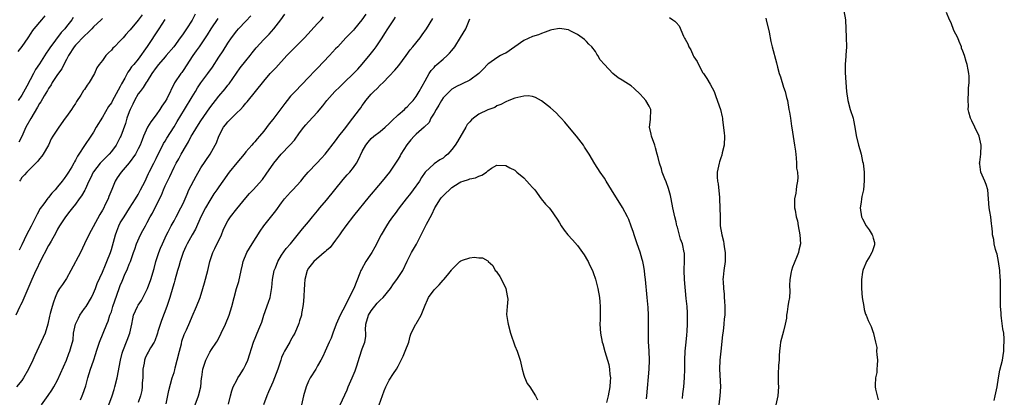
# Model space of a CAD drawing. Units: inches. Extents: x 2565000 to 2568000, y 1515000 to 1518000.
# Drawn here: x 2566821 to 2567040, y 1515153 to 1515237 of the extents above; entities that cross this region are included whole.
import ezdxf

# ---------------------------------------------------------------- set-up
doc = ezdxf.new("R2010")
doc.units = ezdxf.units.IN
doc.header["$MEASUREMENT"] = 0
doc.layers.add('LD25651515_2ft', color=53, linetype='Continuous')

msp = doc.modelspace()

# ---------------------------------------------------------------- linework, layer by layer
at = {"layer": 'LD25651515_2ft'}
for points, elevation in [([(2566859.71, 1515238.29), (2566859, 1515236.95), (2566857.77, 1515235), (2566857.44, 1515234.56), (2566857, 1515233.87), (2566856.62, 1515233.38), (2566856.37, 1515233), (2566854.92, 1515231), (2566853.25, 1515229), (2566853, 1515228.74), (2566851.51, 1515227), (2566851, 1515226.37), (2566850.06, 1515225), (2566849, 1515223.29), (2566848.8, 1515223), (2566848.13, 1515221.87), (2566847.41, 1515221), (2566847, 1515220.44), (2566846.2, 1515219), (2566845.82, 1515218.18), (2566845.21, 1515217), (2566845, 1515216.46), (2566844.48, 1515215), (2566844.15, 1515213.85), (2566843.11, 1515211), (2566843, 1515210.77), (2566842.07, 1515209), (2566841, 1515207.58), (2566840.54, 1515207), (2566839, 1515205.52), (2566838.5, 1515205), (2566837, 1515203.08), (2566836.95, 1515203), (2566836.34, 1515201.66), (2566836.01, 1515201), (2566835.13, 1515199.13), (2566835.06, 1515198.94), (2566834.33, 1515197.67), (2566833.83, 1515197), (2566833, 1515195.84), (2566832.33, 1515195), (2566831.77, 1515194.23), (2566830.74, 1515193), (2566829.43, 1515191), (2566829, 1515190.25), (2566828.59, 1515189.41), (2566827.54, 1515187.54), (2566827.16, 1515186.84), (2566827, 1515186.58), (2566825, 1515182.73), (2566824.46, 1515181.54), (2566824.18, 1515181), (2566823.24, 1515179), (2566822.58, 1515177.42), (2566821.89, 1515175.89), (2566821, 1515173.8), (2566820.73, 1515173.27), (2566820.58, 1515173), (2566819.69, 1515171)], 9260), ([(2566864.74, 1515237.26), (2566863.2, 1515235), (2566862.37, 1515233.63), (2566860.56, 1515231), (2566859.95, 1515230.05), (2566859.19, 1515229), (2566857, 1515225.65), (2566856.73, 1515225.27), (2566856.49, 1515225), (2566855.11, 1515222.89), (2566853.35, 1515219.35), (2566853, 1515218.73), (2566852.29, 1515217.71), (2566851.85, 1515217), (2566851, 1515215.76), (2566849.78, 1515214.22), (2566849.06, 1515213), (2566848.17, 1515211), (2566847.84, 1515210.16), (2566847.41, 1515209), (2566847, 1515208.17), (2566846.37, 1515207), (2566844.97, 1515205.03), (2566843.17, 1515203), (2566842.29, 1515201.71), (2566841.84, 1515201), (2566841.09, 1515199.09), (2566840.45, 1515197.55), (2566840.26, 1515197), (2566839.58, 1515195.58), (2566839.29, 1515195), (2566839, 1515194.45), (2566838.46, 1515193.54), (2566835.99, 1515189), (2566835.04, 1515186.96), (2566834.08, 1515185), (2566831.99, 1515181), (2566831, 1515179.21), (2566830.12, 1515177.88), (2566829.43, 1515177), (2566829, 1515176.21), (2566828.43, 1515175), (2566828.09, 1515173.91), (2566827.77, 1515173), (2566827.37, 1515171.37), (2566827.2, 1515170.8), (2566826.84, 1515169), (2566826.21, 1515167), (2566823.96, 1515162.04), (2566823.51, 1515161), (2566822.5, 1515159), (2566821.38, 1515157), (2566821, 1515156.47), (2566819.84, 1515155)], 9262), ([(2566826.13, 1515237.87), (2566825.44, 1515237), (2566823.71, 1515235), (2566823.4, 1515234.6), (2566823, 1515234.01), (2566822.34, 1515233), (2566821, 1515231.07), (2566820.11, 1515229.89)], 9250), ([(2566832.49, 1515237.51), (2566832.2, 1515237), (2566831, 1515235.5), (2566830.63, 1515235), (2566829.82, 1515234.18), (2566827.26, 1515230.74), (2566827, 1515230.31), (2566826.47, 1515229.53), (2566825, 1515227.2), (2566824.11, 1515225.89), (2566823.66, 1515225), (2566822.15, 1515222.15), (2566821, 1515220.15), (2566820.19, 1515219)], 9252), ([(2566839, 1515237.27), (2566838.74, 1515237), (2566837, 1515235.41), (2566836.61, 1515235), (2566835.86, 1515234.14), (2566835, 1515233.45), (2566833, 1515231.37), (2566832.69, 1515231), (2566831.46, 1515229), (2566831, 1515228.11), (2566830.39, 1515227), (2566829.93, 1515226.07), (2566829, 1515224.8), (2566827.82, 1515223), (2566827.55, 1515222.45), (2566827, 1515221.69), (2566826.75, 1515221.25), (2566826.02, 1515220.02), (2566825.3, 1515218.7), (2566825, 1515218.29), (2566824.54, 1515217.46), (2566823, 1515214.97), (2566821.94, 1515213), (2566821.04, 1515210.96), (2566820.36, 1515209.64)], 9254), ([(2566852.9, 1515237.1), (2566851.62, 1515235), (2566849, 1515231.04), (2566847, 1515228.23), (2566845.98, 1515227), (2566845.52, 1515226.48), (2566845, 1515225.71), (2566844.68, 1515225.32), (2566844.5, 1515225), (2566844, 1515224), (2566843.27, 1515222.73), (2566843, 1515222.11), (2566841.63, 1515219.63), (2566841.17, 1515218.83), (2566841, 1515218.49), (2566840.39, 1515217.61), (2566839, 1515215.24), (2566837.64, 1515213), (2566837, 1515211.88), (2566836.44, 1515211), (2566835, 1515208.91), (2566833.75, 1515207), (2566833.43, 1515206.57), (2566833, 1515205.66), (2566832.75, 1515205.25), (2566832.63, 1515205), (2566832.15, 1515204.15), (2566831.47, 1515203), (2566831, 1515202.27), (2566830.44, 1515201.56), (2566830.06, 1515201), (2566829, 1515199.67), (2566828.44, 1515199), (2566827.75, 1515198.25), (2566827, 1515197.34), (2566826.82, 1515197.18), (2566825.93, 1515195.93), (2566825.13, 1515194.87), (2566824.41, 1515193.59), (2566824.18, 1515193), (2566823.12, 1515190.88), (2566822.08, 1515189), (2566821, 1515186.71), (2566820.43, 1515185.57)], 9258), ([(2566847.85, 1515238.15), (2566847, 1515236.92), (2566845.2, 1515234.8), (2566845, 1515234.53), (2566844.25, 1515233.75), (2566843.61, 1515233), (2566843, 1515232.32), (2566841.72, 1515231), (2566841.35, 1515230.65), (2566841, 1515230.24), (2566840.35, 1515229.65), (2566839.77, 1515229), (2566839, 1515227.92), (2566838.27, 1515227), (2566837.76, 1515226.24), (2566837.26, 1515225), (2566836.07, 1515223), (2566835.59, 1515222.41), (2566835, 1515221.46), (2566834.8, 1515221.2), (2566834.2, 1515220.2), (2566833.25, 1515218.75), (2566833, 1515218.34), (2566832.45, 1515217.55), (2566832.13, 1515217), (2566831, 1515215.37), (2566830.71, 1515215), (2566829.25, 1515213), (2566829, 1515212.59), (2566827.96, 1515211), (2566827.56, 1515210.43), (2566826.94, 1515209), (2566825.81, 1515207), (2566825.48, 1515206.52), (2566825, 1515205.98), (2566824.58, 1515205.42), (2566823, 1515203.9), (2566822.16, 1515203), (2566821.65, 1515202.35), (2566821, 1515201.75), (2566820.71, 1515201.29), (2566820.5, 1515201)], 9256), ([(2566825.44, 1515151), (2566826.92, 1515153.08), (2566827.72, 1515154.28), (2566828.17, 1515155), (2566829, 1515156.53), (2566830.96, 1515161), (2566831.53, 1515162.47), (2566831.76, 1515163), (2566832.02, 1515164.02), (2566832.32, 1515165), (2566832.45, 1515165.55), (2566832.58, 1515167), (2566833, 1515169), (2566833.65, 1515170.35), (2566834, 1515171), (2566835, 1515172.5), (2566835.38, 1515173), (2566836.56, 1515175), (2566837, 1515175.94), (2566837.45, 1515177), (2566837.87, 1515178.13), (2566839, 1515180.62), (2566839.69, 1515182.31), (2566840.01, 1515183), (2566840.79, 1515185), (2566841, 1515185.71), (2566841.89, 1515189), (2566842.19, 1515189.81), (2566842.68, 1515191), (2566843, 1515191.62), (2566843.83, 1515193), (2566845.05, 1515194.95), (2566846.4, 1515197), (2566847, 1515197.97), (2566847.54, 1515199), (2566848.52, 1515201), (2566849, 1515202), (2566849.29, 1515202.71), (2566849.44, 1515203), (2566850.45, 1515205), (2566851, 1515206.05), (2566851.46, 1515207), (2566851.99, 1515207.99), (2566852.66, 1515209.34), (2566853, 1515209.88), (2566853.41, 1515210.59), (2566855, 1515213.11), (2566855.7, 1515214.3), (2566857.35, 1515217), (2566859, 1515219.79), (2566859.74, 1515221), (2566860.22, 1515221.78), (2566861, 1515222.94), (2566862.52, 1515225), (2566863.54, 1515226.46), (2566865, 1515228.68), (2566865.94, 1515230.06), (2566867, 1515231.75), (2566867.83, 1515233), (2566869, 1515234.56), (2566869.36, 1515235), (2566871, 1515236.72), (2566872.13, 1515237.87)], 9264), ([(2566834.09, 1515152.09), (2566834.52, 1515153), (2566834.64, 1515153.36), (2566835.27, 1515155.27), (2566835.76, 1515157), (2566836.38, 1515159), (2566837, 1515160.83), (2566837.54, 1515162.46), (2566837.69, 1515163), (2566838.08, 1515164.08), (2566838.36, 1515165), (2566839.96, 1515169), (2566840.28, 1515169.72), (2566840.69, 1515171), (2566841, 1515171.81), (2566841.35, 1515173), (2566841.76, 1515174.24), (2566842.76, 1515177), (2566843, 1515177.63), (2566843.41, 1515178.59), (2566843.57, 1515179), (2566843.97, 1515179.97), (2566844.6, 1515181.4), (2566845, 1515182.4), (2566845.26, 1515183), (2566845.97, 1515185), (2566846.21, 1515185.79), (2566846.64, 1515187), (2566847.54, 1515189), (2566848.06, 1515189.94), (2566848.59, 1515191), (2566849, 1515191.73), (2566849.67, 1515193), (2566850.15, 1515193.85), (2566851.76, 1515197), (2566852.16, 1515197.84), (2566852.62, 1515199), (2566853, 1515199.9), (2566853.52, 1515201), (2566854.03, 1515201.97), (2566855, 1515204.11), (2566855.44, 1515205), (2566856.02, 1515205.98), (2566856.56, 1515207), (2566857.75, 1515209), (2566858.23, 1515209.77), (2566858.83, 1515211), (2566859, 1515211.3), (2566860.06, 1515213), (2566861, 1515214.43), (2566863, 1515217.34), (2566865, 1515219.95), (2566866.4, 1515221.6), (2566867, 1515222.39), (2566867.28, 1515222.72), (2566868.91, 1515225.09), (2566869.76, 1515226.24), (2566871, 1515227.86), (2566871.94, 1515229), (2566872.39, 1515229.61), (2566873, 1515230.38), (2566873.28, 1515230.72), (2566875, 1515232.64), (2566876.18, 1515233.82), (2566877.26, 1515235), (2566878.79, 1515237), (2566879.72, 1515238.28)], 9266), ([(2566840.42, 1515151), (2566841.18, 1515153), (2566841.6, 1515154.4), (2566841.81, 1515155), (2566842.29, 1515157), (2566843.04, 1515161), (2566843.42, 1515162.58), (2566843.54, 1515163), (2566844.56, 1515165.44), (2566845.15, 1515167), (2566845.58, 1515169), (2566845.78, 1515170.22), (2566845.96, 1515171), (2566846.83, 1515173), (2566847, 1515173.29), (2566847.69, 1515174.31), (2566849, 1515176.83), (2566849.07, 1515177), (2566849.8, 1515179), (2566850.54, 1515181.46), (2566850.96, 1515183), (2566851.59, 1515185), (2566851.97, 1515186.03), (2566852.39, 1515187), (2566853.29, 1515189), (2566853.64, 1515189.64), (2566854.34, 1515191), (2566855, 1515192.13), (2566855.48, 1515193), (2566856.53, 1515195), (2566857, 1515196.01), (2566857.91, 1515198.09), (2566858.32, 1515199), (2566859.91, 1515202.09), (2566861, 1515203.94), (2566863.06, 1515207), (2566864.18, 1515209), (2566864.45, 1515209.55), (2566865.01, 1515211), (2566866.04, 1515213), (2566866.45, 1515213.55), (2566867, 1515214.18), (2566869, 1515216.22), (2566869.81, 1515217), (2566870.38, 1515217.62), (2566871, 1515218.35), (2566871.33, 1515218.67), (2566873.2, 1515221), (2566875, 1515223.33), (2566876.47, 1515225), (2566877.7, 1515226.3), (2566880.19, 1515229), (2566881, 1515229.85), (2566881.58, 1515230.42), (2566884.12, 1515233), (2566887, 1515236.19), (2566887.79, 1515237), (2566888.36, 1515237.64)], 9268), ([(2566897.75, 1515238.25), (2566896.9, 1515237), (2566895.24, 1515235), (2566895, 1515234.72), (2566893.34, 1515233), (2566891.5, 1515231), (2566891, 1515230.49), (2566889.7, 1515229), (2566887, 1515226.19), (2566886.4, 1515225.6), (2566885, 1515224.1), (2566883.48, 1515222.52), (2566881.98, 1515221), (2566881, 1515219.92), (2566880.22, 1515219), (2566879.68, 1515218.32), (2566877, 1515214.72), (2566876.24, 1515213.76), (2566875, 1515212.11), (2566874.09, 1515211), (2566873.55, 1515210.45), (2566873, 1515209.73), (2566872.61, 1515209.39), (2566872.33, 1515209), (2566871, 1515207.53), (2566870.61, 1515207), (2566869, 1515205.08), (2566867.31, 1515203), (2566865.88, 1515201), (2566865, 1515199.69), (2566864.56, 1515199), (2566863.9, 1515198.1), (2566863.23, 1515197), (2566863, 1515196.68), (2566862.04, 1515195), (2566861, 1515193.02), (2566859.75, 1515190.25), (2566859, 1515188.99), (2566857.91, 1515187), (2566857.63, 1515186.37), (2566857, 1515185), (2566856.34, 1515183), (2566856.07, 1515181.93), (2566855.78, 1515181), (2566855.17, 1515178.83), (2566855, 1515178.29), (2566854.73, 1515177.27), (2566854.05, 1515175), (2566853.38, 1515173), (2566852.18, 1515169.82), (2566851.39, 1515167.39), (2566851.27, 1515167), (2566851.22, 1515166.78), (2566850.69, 1515165.31), (2566850.52, 1515165), (2566849.73, 1515163.73), (2566849.22, 1515162.78), (2566849, 1515162.43), (2566848.55, 1515161.45), (2566848.39, 1515161), (2566848.3, 1515160.3), (2566848.06, 1515159), (2566848, 1515157), (2566847.91, 1515155.91), (2566847.88, 1515155), (2566847.78, 1515154.22), (2566847.51, 1515153), (2566847, 1515151.5)], 9270), ([(2566853.26, 1515151.26), (2566853.82, 1515154.18), (2566854.6, 1515157), (2566855, 1515158.26), (2566855.16, 1515158.84), (2566855.24, 1515159.24), (2566855.7, 1515161), (2566856.19, 1515163), (2566856.62, 1515164.62), (2566856.76, 1515165.24), (2566857.27, 1515166.73), (2566857.41, 1515167), (2566857.74, 1515167.74), (2566858.5, 1515169.5), (2566859, 1515170.73), (2566860.02, 1515173), (2566860.83, 1515175), (2566861.44, 1515177), (2566861.78, 1515178.22), (2566862.49, 1515181), (2566862.97, 1515183), (2566863.64, 1515185), (2566864.09, 1515185.91), (2566865.55, 1515189), (2566865.96, 1515190.04), (2566866.39, 1515191), (2566867, 1515192.12), (2566867.56, 1515193), (2566869, 1515194.8), (2566871, 1515197.24), (2566871.82, 1515198.18), (2566872.61, 1515199), (2566874.69, 1515201.31), (2566875.51, 1515202.49), (2566877.23, 1515205), (2566878.92, 1515207), (2566880.84, 1515209), (2566881.86, 1515210.14), (2566883, 1515211.75), (2566883.95, 1515213), (2566884.43, 1515213.57), (2566885, 1515214.22), (2566887, 1515216.4), (2566888.18, 1515217.82), (2566889.08, 1515219), (2566890.9, 1515221), (2566891.95, 1515222.05), (2566892.96, 1515223), (2566895, 1515224.99), (2566895.99, 1515226.01), (2566897, 1515227.09), (2566898.76, 1515229.24), (2566899.64, 1515230.36), (2566900.07, 1515231), (2566901, 1515232.32), (2566901.42, 1515233), (2566902.05, 1515233.95), (2566902.67, 1515235), (2566904, 1515237), (2566904.37, 1515237.63)], 9272), ([(2566859.69, 1515151), (2566860.46, 1515153), (2566860.95, 1515155), (2566861.15, 1515157), (2566861.2, 1515157.2), (2566861.4, 1515159), (2566861.65, 1515159.65), (2566862.07, 1515161), (2566862.4, 1515161.6), (2566863, 1515162.75), (2566863.37, 1515163.37), (2566864.44, 1515165), (2566864.67, 1515165.33), (2566865, 1515165.96), (2566865.35, 1515166.65), (2566865.51, 1515167), (2566866.48, 1515169), (2566867.31, 1515171), (2566867.91, 1515173), (2566868.96, 1515176.96), (2566869.43, 1515178.57), (2566869.96, 1515181), (2566870.28, 1515182.28), (2566870.42, 1515183), (2566871.23, 1515185), (2566872.42, 1515187), (2566874.2, 1515189.8), (2566875.03, 1515190.97), (2566877.67, 1515194.33), (2566879, 1515196.13), (2566879.67, 1515197), (2566881, 1515198.49), (2566881.5, 1515199), (2566883.3, 1515201), (2566884.05, 1515201.95), (2566884.93, 1515203), (2566886.84, 1515205), (2566887.92, 1515206.08), (2566888.7, 1515207), (2566891, 1515209.99), (2566891.72, 1515211), (2566893, 1515212.6), (2566894.88, 1515215), (2566896.35, 1515217), (2566896.64, 1515217.36), (2566897, 1515217.89), (2566897.47, 1515218.53), (2566897.79, 1515219), (2566899, 1515220.38), (2566899.58, 1515221), (2566900.34, 1515221.66), (2566901, 1515222.39), (2566901.63, 1515223), (2566903, 1515224.42), (2566904.25, 1515225.75), (2566905.17, 1515226.83), (2566906.78, 1515229), (2566907.68, 1515230.32), (2566908.3, 1515231), (2566909.89, 1515233), (2566910.33, 1515233.67), (2566911.29, 1515235), (2566912.71, 1515237.29)], 9274), ([(2566867.13, 1515151.13), (2566867.61, 1515153), (2566867.86, 1515154.14), (2566868.2, 1515155), (2566869, 1515156.55), (2566869.24, 1515157), (2566869.58, 1515157.58), (2566870.5, 1515159), (2566871, 1515160.01), (2566871.42, 1515161), (2566872.74, 1515165), (2566873.88, 1515167.88), (2566874.54, 1515169.46), (2566875.04, 1515171), (2566876.08, 1515173.92), (2566876.4, 1515175), (2566876.79, 1515177.21), (2566876.96, 1515179), (2566877.34, 1515181), (2566877.59, 1515181.59), (2566878.13, 1515183), (2566879, 1515184.41), (2566880.04, 1515185.95), (2566880.94, 1515187), (2566883.67, 1515190.33), (2566885, 1515191.91), (2566885.87, 1515193), (2566887, 1515194.31), (2566887.55, 1515195), (2566889, 1515196.71), (2566890.83, 1515199), (2566892.7, 1515201.3), (2566893.65, 1515202.35), (2566894.18, 1515203), (2566895, 1515204.05), (2566895.7, 1515205), (2566896.18, 1515205.82), (2566897, 1515207.62), (2566897.75, 1515209), (2566898.29, 1515209.71), (2566899, 1515210.53), (2566899.54, 1515211), (2566901, 1515212.07), (2566902.07, 1515213), (2566903, 1515213.88), (2566903.55, 1515214.45), (2566905, 1515215.8), (2566906.38, 1515217), (2566906.69, 1515217.31), (2566907, 1515217.58), (2566907.67, 1515218.33), (2566908.33, 1515219), (2566909, 1515219.87), (2566909.7, 1515221), (2566911, 1515223.38), (2566911.92, 1515225), (2566912.34, 1515225.66), (2566913, 1515226.37), (2566913.28, 1515226.72), (2566913.62, 1515227), (2566915, 1515228.25), (2566915.93, 1515229), (2566916.47, 1515229.53), (2566917, 1515230.17), (2566917.65, 1515231), (2566918.94, 1515233.06), (2566920.09, 1515235), (2566921, 1515237.24)], 9276), ([(2566965.53, 1515237.53), (2566966.27, 1515237), (2566966.73, 1515236.73), (2566967, 1515236.37), (2566967.67, 1515235.67), (2566968.67, 1515233.33), (2566968.92, 1515232.92), (2566969, 1515232.71), (2566969.64, 1515231.64), (2566969.85, 1515231), (2566970.29, 1515230.29), (2566970.84, 1515229), (2566971, 1515228.7), (2566971.7, 1515227.7), (2566972, 1515227), (2566973, 1515225.19), (2566973.12, 1515225), (2566973.9, 1515223.9), (2566974.64, 1515222.64), (2566975.47, 1515221), (2566975.91, 1515219.91), (2566976.92, 1515217), (2566977.3, 1515215.3), (2566977.34, 1515215), (2566977.36, 1515214.64), (2566977.75, 1515211.75), (2566977.78, 1515211), (2566977.71, 1515209), (2566977.31, 1515207.31), (2566977.23, 1515206.77), (2566977, 1515206.16), (2566976.72, 1515205.28), (2566976.6, 1515205), (2566976.19, 1515203), (2566976.15, 1515201.85), (2566976.23, 1515201), (2566976.37, 1515200.37), (2566976.67, 1515197.33), (2566976.71, 1515197), (2566976.79, 1515195), (2566976.81, 1515193), (2566976.83, 1515192.83), (2566976.88, 1515191), (2566977.18, 1515189), (2566977.55, 1515187.55), (2566977.64, 1515187), (2566977.73, 1515186.27), (2566977.96, 1515185), (2566977.98, 1515183.98), (2566977.96, 1515183), (2566977.69, 1515181), (2566977.54, 1515179.54), (2566977.47, 1515179), (2566977.48, 1515178.52), (2566977.56, 1515177), (2566977.71, 1515175.71), (2566977.77, 1515175), (2566977.81, 1515174.19), (2566977.88, 1515173), (2566977.9, 1515171.9), (2566977.87, 1515171), (2566977.77, 1515170.23), (2566977.68, 1515169), (2566977.48, 1515167.48), (2566977.33, 1515166.67), (2566976.98, 1515163), (2566976.76, 1515161), (2566976.69, 1515159), (2566976.89, 1515155), (2566976.8, 1515153), (2566976.52, 1515151)], 9276), ([(2566987, 1515237.36), (2566987.11, 1515237), (2566987.78, 1515234.22), (2566988.16, 1515232.16), (2566988.45, 1515231), (2566989.4, 1515227.4), (2566989.61, 1515226.39), (2566989.99, 1515225), (2566990.28, 1515224.28), (2566991, 1515221.98), (2566991.38, 1515221), (2566991.68, 1515219.68), (2566991.87, 1515219), (2566992.2, 1515217), (2566992.35, 1515216.35), (2566992.5, 1515215), (2566992.75, 1515213.25), (2566992.84, 1515212.84), (2566993.45, 1515209), (2566993.65, 1515207.65), (2566993.82, 1515206.18), (2566993.91, 1515205), (2566993.9, 1515203.9), (2566994.07, 1515203), (2566994.19, 1515201.81), (2566994.09, 1515201), (2566993.87, 1515199.87), (2566993.8, 1515199), (2566993.72, 1515198.28), (2566993.45, 1515197), (2566993.42, 1515195.42), (2566993.45, 1515195), (2566993.55, 1515194.45), (2566993.83, 1515193), (2566994.08, 1515192.08), (2566994.25, 1515191), (2566994.65, 1515189), (2566994.8, 1515187), (2566994.43, 1515185.57), (2566994.33, 1515185), (2566993.9, 1515183.9), (2566993.51, 1515183), (2566993.37, 1515182.63), (2566993, 1515181.74), (2566992.77, 1515181), (2566992.69, 1515180.69), (2566992.4, 1515179), (2566992.35, 1515177.65), (2566992.41, 1515176.41), (2566992.28, 1515175), (2566992.09, 1515173.91), (2566991.97, 1515173), (2566991.76, 1515171.76), (2566991.65, 1515171), (2566991.61, 1515170.39), (2566991.38, 1515169), (2566991, 1515167.45), (2566990.28, 1515165), (2566990.23, 1515164.23), (2566990.07, 1515163), (2566990, 1515162), (2566989.98, 1515161), (2566989.89, 1515159.89), (2566989.78, 1515157.78), (2566989.82, 1515157), (2566989.82, 1515155.82), (2566989.88, 1515155), (2566989.68, 1515153), (2566989.27, 1515151)], 9274), ([(2567004.47, 1515239), (2567004.8, 1515237), (2567004.97, 1515233.03), (2567005.04, 1515231), (2567004.91, 1515229.09), (2567004.91, 1515228.91), (2567004.76, 1515227), (2567004.75, 1515225.25), (2567004.89, 1515223), (2567005.06, 1515221), (2567005.34, 1515219), (2567005.88, 1515217), (2567006.52, 1515215), (2567006.58, 1515214.58), (2567006.92, 1515213), (2567007.19, 1515211.19), (2567007.72, 1515209), (2567008.03, 1515208.03), (2567008.28, 1515207), (2567008.62, 1515205.38), (2567008.72, 1515205), (2567008.95, 1515203), (2567008.98, 1515201.02), (2567008.8, 1515199), (2567008.48, 1515197.52), (2567008.35, 1515197), (2567008.28, 1515196.28), (2567008.1, 1515195), (2567008.38, 1515193), (2567008.57, 1515192.57), (2567009.43, 1515191), (2567010.1, 1515190.11), (2567010.79, 1515189), (2567010.85, 1515188.85), (2567011, 1515188.26), (2567011.25, 1515187.25), (2567011.29, 1515187), (2567011.26, 1515186.75), (2567010.79, 1515185.21), (2567010.71, 1515185), (2567010.21, 1515184.21), (2567009.51, 1515183), (2567009.38, 1515182.62), (2567009, 1515181.79), (2567008.78, 1515181.22), (2567008.69, 1515181), (2567008.6, 1515180.6), (2567008.4, 1515179), (2567008.41, 1515177.59), (2567008.38, 1515177), (2567008.56, 1515175), (2567008.87, 1515173), (2567009, 1515172.33), (2567009.29, 1515171.29), (2567009.4, 1515171), (2567009.87, 1515169.87), (2567010.51, 1515168.51), (2567011, 1515167.13), (2567011.06, 1515167.06), (2567011.06, 1515166.94), (2567011.48, 1515165), (2567011.79, 1515163.79), (2567011.76, 1515163), (2567011.78, 1515162.22), (2567011.94, 1515161), (2567011.84, 1515159.84), (2567011.83, 1515159), (2567011.78, 1515158.22), (2567011.47, 1515157), (2567011.41, 1515155.41), (2567011.41, 1515155), (2567011.49, 1515154.51), (2567012.12, 1515152.12)], 9272), ([(2567037.98, 1515151.98), (2567038.24, 1515153), (2567038.32, 1515153.68), (2567038.63, 1515155), (2567038.92, 1515157), (2567039.27, 1515158.73), (2567039.82, 1515161), (2567039.99, 1515162.01), (2567040.1, 1515163), (2567040.16, 1515164.16), (2567040.24, 1515165), (2567040.22, 1515165.78), (2567040.11, 1515167), (2567039.95, 1515167.95), (2567039.62, 1515170.38), (2567039.55, 1515171), (2567039.53, 1515171.53), (2567039.42, 1515173), (2567039.36, 1515175), (2567039.37, 1515177), (2567039.4, 1515178.6), (2567039.39, 1515179), (2567039.34, 1515179.34), (2567039.26, 1515181), (2567038.94, 1515183), (2567038.63, 1515184.63), (2567038.52, 1515185), (2567038.27, 1515185.73), (2567038.01, 1515187), (2567037.94, 1515187.94), (2567037.58, 1515189), (2567037.62, 1515189.62), (2567037.43, 1515191), (2567037.41, 1515191.41), (2567037.21, 1515193), (2567037, 1515194.2), (2567036.89, 1515195), (2567036.53, 1515199), (2567036.19, 1515200.19), (2567035.88, 1515201), (2567035, 1515203), (2567034.75, 1515204.75), (2567034.73, 1515205), (2567034.77, 1515205.23), (2567034.97, 1515207), (2567035.08, 1515209), (2567034.6, 1515211), (2567033.68, 1515213), (2567033, 1515214.41), (2567032.67, 1515215), (2567032.35, 1515216.35), (2567032.21, 1515217), (2567032.23, 1515217.77), (2567032.21, 1515219), (2567032.28, 1515221), (2567032.29, 1515221.71), (2567032.37, 1515223), (2567032.39, 1515224.39), (2567032.33, 1515225), (2567032.15, 1515225.85), (2567031.98, 1515227), (2567031.72, 1515227.72), (2567031.39, 1515229), (2567031, 1515230.02), (2567030.7, 1515230.7), (2567030.66, 1515231), (2567030.16, 1515232.16), (2567029.84, 1515233), (2567029, 1515234.65), (2567028.35, 1515236.35), (2567028.04, 1515237), (2567027.33, 1515238.67)], 9270), ([(2566968.43, 1515152.43), (2566968.51, 1515153.49), (2566968.71, 1515155), (2566968.89, 1515157), (2566968.93, 1515159), (2566968.95, 1515160.95), (2566969.04, 1515163), (2566969.22, 1515165), (2566969.4, 1515166.6), (2566969.45, 1515167.45), (2566969.56, 1515169), (2566969.57, 1515169.57), (2566969.58, 1515171), (2566969.56, 1515171.56), (2566969.47, 1515173), (2566969.28, 1515174.72), (2566968.89, 1515179), (2566968.79, 1515181), (2566968.78, 1515181.22), (2566968.85, 1515183), (2566968.85, 1515184.85), (2566968.83, 1515185), (2566968.41, 1515187), (2566968.02, 1515188.02), (2566967.3, 1515190.7), (2566967.2, 1515191), (2566967, 1515191.89), (2566966.72, 1515193), (2566966.3, 1515195), (2566965.92, 1515197), (2566965.75, 1515197.75), (2566965.34, 1515199.34), (2566964.81, 1515200.81), (2566964.51, 1515201.49), (2566963.93, 1515203), (2566963.74, 1515203.74), (2566963.27, 1515205), (2566963, 1515206.23), (2566962.79, 1515207), (2566962.43, 1515208.43), (2566962.26, 1515209), (2566961.55, 1515211), (2566961.44, 1515211.44), (2566961.09, 1515213), (2566961.28, 1515214.72), (2566961.35, 1515217), (2566961, 1515217.71), (2566960.29, 1515219), (2566959.67, 1515219.67), (2566959, 1515220.41), (2566957.66, 1515221.66), (2566957, 1515222.22), (2566955.76, 1515223), (2566955, 1515223.51), (2566954.05, 1515224.05), (2566952.86, 1515225), (2566951, 1515227), (2566950.09, 1515228.09), (2566949.58, 1515229), (2566949.33, 1515229.33), (2566949, 1515229.92), (2566948.19, 1515231), (2566947.54, 1515231.54), (2566947, 1515232.16), (2566946.57, 1515232.57), (2566946.04, 1515233), (2566945, 1515233.74), (2566943.52, 1515234.48), (2566943, 1515234.77), (2566941.54, 1515235), (2566941, 1515235.07), (2566939.26, 1515234.74), (2566939, 1515234.71), (2566937.79, 1515234.21), (2566937, 1515233.96), (2566936.34, 1515233.66), (2566935, 1515233.26), (2566933, 1515232.37), (2566929, 1515229.55), (2566928.61, 1515229.39), (2566927.84, 1515229), (2566927, 1515228.54), (2566925.24, 1515227.24), (2566925, 1515227.08), (2566923.99, 1515226.01), (2566923, 1515224.98), (2566921, 1515223.51), (2566919.3, 1515222.7), (2566919, 1515222.59), (2566918.16, 1515222.16), (2566917, 1515221.5), (2566915, 1515219.54), (2566914.64, 1515219), (2566914.08, 1515217.92), (2566913.45, 1515217), (2566913, 1515216.17), (2566912.32, 1515215), (2566911.9, 1515214.1), (2566910.8, 1515213), (2566909, 1515211.43), (2566908.58, 1515211), (2566907.82, 1515210.18), (2566906.91, 1515209.09), (2566905.6, 1515207), (2566905.41, 1515206.59), (2566905, 1515205.91), (2566903.03, 1515202.97), (2566901.46, 1515201), (2566899.78, 1515199), (2566899.41, 1515198.59), (2566899, 1515198.08), (2566898.49, 1515197.51), (2566895, 1515193.22), (2566893.31, 1515191), (2566892.38, 1515189.62), (2566891.89, 1515189), (2566891, 1515187.76), (2566890.41, 1515187), (2566889.82, 1515186.18), (2566889, 1515185.48), (2566888.78, 1515185.22), (2566888.5, 1515185), (2566886.2, 1515183), (2566885, 1515181.54), (2566884.66, 1515181), (2566884.16, 1515179), (2566884.08, 1515177.92), (2566883.89, 1515174.11), (2566883.75, 1515173), (2566883.44, 1515171.44), (2566883.39, 1515171), (2566883, 1515169.76), (2566882.83, 1515169.17), (2566881.93, 1515167), (2566881.57, 1515166.43), (2566881, 1515165.41), (2566880.8, 1515165), (2566879.64, 1515163), (2566879.43, 1515162.57), (2566879, 1515161.57), (2566878.78, 1515161), (2566878.17, 1515159), (2566877.43, 1515157), (2566877, 1515156.04), (2566876.1, 1515153.9), (2566875.7, 1515153), (2566874.95, 1515151)], 9278), ([(2566960.37, 1515152.37), (2566960.47, 1515153), (2566961, 1515159), (2566961.08, 1515161), (2566961.01, 1515163.01), (2566960.88, 1515165.12), (2566960.83, 1515167), (2566960.85, 1515168.85), (2566960.82, 1515169.18), (2566960.84, 1515171), (2566960.77, 1515172.77), (2566960.56, 1515175), (2566960.15, 1515179), (2566960.02, 1515180.02), (2566959.94, 1515181), (2566959.73, 1515182.27), (2566959.59, 1515183), (2566959.45, 1515183.45), (2566959, 1515185.13), (2566958.33, 1515187), (2566957.64, 1515189), (2566957.49, 1515189.49), (2566957, 1515190.89), (2566956.43, 1515192.43), (2566956.16, 1515193), (2566955.05, 1515195.05), (2566952.62, 1515199), (2566952.02, 1515200.02), (2566951.37, 1515201), (2566951, 1515201.61), (2566950.05, 1515203), (2566948.85, 1515204.85), (2566947.59, 1515207), (2566946.59, 1515208.59), (2566946.32, 1515209), (2566944.82, 1515211), (2566944, 1515212), (2566942.16, 1515214.16), (2566941.39, 1515215), (2566941.22, 1515215.22), (2566941, 1515215.42), (2566940.24, 1515216.24), (2566939, 1515217.36), (2566937, 1515218.92), (2566935.67, 1515219.67), (2566935, 1515219.87), (2566933.99, 1515219.99), (2566933, 1515219.95), (2566931.67, 1515219.67), (2566931, 1515219.52), (2566929.71, 1515219), (2566929, 1515218.7), (2566927.93, 1515218.07), (2566927, 1515217.76), (2566926.55, 1515217.45), (2566925, 1515216.93), (2566923, 1515215.96), (2566921.77, 1515215), (2566921.37, 1515214.63), (2566921, 1515214.22), (2566920.41, 1515213.6), (2566920.08, 1515213), (2566918.2, 1515209.8), (2566917.7, 1515209), (2566917, 1515208.01), (2566916.05, 1515207), (2566915.49, 1515206.51), (2566915, 1515206.12), (2566914.28, 1515205.72), (2566913, 1515204.82), (2566911.03, 1515202.97), (2566910.21, 1515201.79), (2566909.79, 1515201), (2566908.37, 1515199), (2566907.77, 1515198.23), (2566906.77, 1515197), (2566905.2, 1515195), (2566904.29, 1515193.71), (2566903.76, 1515193), (2566903, 1515191.94), (2566902.37, 1515191), (2566901.2, 1515189), (2566899.8, 1515186.2), (2566899.1, 1515185), (2566897.8, 1515183), (2566896.79, 1515181.21), (2566896.68, 1515181), (2566896.45, 1515180.45), (2566895.07, 1515177), (2566894.06, 1515175), (2566893.25, 1515173.25), (2566892.09, 1515171), (2566891.17, 1515169), (2566890.4, 1515167), (2566890.07, 1515165.93), (2566889.58, 1515165), (2566889, 1515163.65), (2566888.69, 1515163), (2566888.2, 1515161.79), (2566887.77, 1515161), (2566887, 1515159.69), (2566886.64, 1515159), (2566885.38, 1515157), (2566885, 1515156.27), (2566884.45, 1515155), (2566883.89, 1515153), (2566883.4, 1515151)], 9280), ([(2566892.07, 1515151), (2566893.61, 1515154.39), (2566893.85, 1515155), (2566894.73, 1515157), (2566895.41, 1515158.59), (2566895.74, 1515159.74), (2566896.34, 1515161.66), (2566897, 1515163.52), (2566897.56, 1515165), (2566897.76, 1515166.24), (2566897.77, 1515167), (2566897.72, 1515167.72), (2566897.81, 1515169), (2566898.36, 1515171), (2566899, 1515172.03), (2566900.31, 1515173.69), (2566901, 1515174.4), (2566901.67, 1515175), (2566903.25, 1515177), (2566903.98, 1515178.02), (2566904.7, 1515179), (2566906, 1515181), (2566907, 1515183.09), (2566908, 1515185), (2566909.09, 1515186.91), (2566910.11, 1515189), (2566911.11, 1515190.89), (2566911.34, 1515191.34), (2566912.5, 1515193.5), (2566913.19, 1515195), (2566914.45, 1515197), (2566914.7, 1515197.31), (2566915, 1515197.66), (2566917, 1515199.54), (2566918.6, 1515200.6), (2566919, 1515200.85), (2566919.5, 1515201), (2566920.69, 1515201.31), (2566921, 1515201.47), (2566922.26, 1515201.74), (2566923, 1515202.11), (2566923.68, 1515202.32), (2566924.68, 1515203), (2566925, 1515203.26), (2566925.85, 1515203.85), (2566927, 1515204.57), (2566929, 1515204.48), (2566929.93, 1515203.93), (2566931, 1515203.4), (2566931.51, 1515203), (2566933, 1515201.69), (2566933.74, 1515201), (2566934.27, 1515200.27), (2566935, 1515199.55), (2566935.25, 1515199.25), (2566935.49, 1515199), (2566936.94, 1515197), (2566937.86, 1515195.86), (2566938.67, 1515195), (2566939, 1515194.67), (2566940.5, 1515192.5), (2566941, 1515191.66), (2566941.35, 1515191), (2566942.02, 1515190.02), (2566942.82, 1515189), (2566943.88, 1515187.88), (2566945, 1515186.6), (2566946.48, 1515184.48), (2566947.24, 1515183.24), (2566947.37, 1515183), (2566947.69, 1515182.31), (2566948.35, 1515181), (2566948.53, 1515180.53), (2566949.04, 1515179.04), (2566949.57, 1515177), (2566949.94, 1515175), (2566949.99, 1515173.99), (2566950.09, 1515173), (2566950.04, 1515172.04), (2566950.06, 1515171), (2566950.04, 1515170.04), (2566950.03, 1515169), (2566950.16, 1515167), (2566950.5, 1515165), (2566950.63, 1515164.63), (2566951.08, 1515162.92), (2566952.02, 1515160.02), (2566952.15, 1515159), (2566952.25, 1515157.75), (2566952.35, 1515157), (2566952.3, 1515156.3), (2566952.25, 1515155), (2566951.83, 1515153), (2566951.49, 1515151.49)], 9282), ([(2566900.77, 1515151), (2566901.88, 1515154.12), (2566902.27, 1515155), (2566903, 1515156.49), (2566903.97, 1515158.03), (2566904.61, 1515159), (2566905, 1515159.67), (2566906.09, 1515161.91), (2566906.55, 1515163), (2566907.34, 1515165), (2566907.67, 1515166.33), (2566907.92, 1515167), (2566908.92, 1515169), (2566909, 1515169.1), (2566910.15, 1515171), (2566911, 1515173.28), (2566911.51, 1515174.49), (2566911.77, 1515175), (2566913, 1515176.66), (2566913.33, 1515177), (2566914.18, 1515177.82), (2566915, 1515178.82), (2566915.2, 1515179), (2566915.98, 1515179.98), (2566916.9, 1515181.1), (2566917, 1515181.26), (2566918.77, 1515183), (2566919, 1515183.19), (2566919.32, 1515183.32), (2566921, 1515183.81), (2566921.97, 1515183.97), (2566923, 1515183.87), (2566923.84, 1515183.84), (2566925, 1515183.14), (2566925.06, 1515183.06), (2566925.08, 1515183), (2566926.11, 1515182.11), (2566926.65, 1515181), (2566926.84, 1515180.84), (2566927, 1515180.66), (2566927.69, 1515179.69), (2566928.02, 1515179), (2566929.04, 1515177), (2566929.33, 1515175.33), (2566929.4, 1515175), (2566929.43, 1515174.57), (2566929.28, 1515173), (2566929.2, 1515171.2), (2566929.43, 1515169.43), (2566929.52, 1515169), (2566930.09, 1515167), (2566931, 1515164.2), (2566931.54, 1515163), (2566932.22, 1515161), (2566932.66, 1515159), (2566933, 1515157.64), (2566933.15, 1515157.15), (2566933.76, 1515155.76), (2566934.4, 1515155), (2566935.64, 1515153), (2566936.12, 1515152.12)], 9284)]:
    msp.add_lwpolyline(points, dxfattribs=dict(at, elevation=elevation))

doc.saveas('drawing.dxf')
